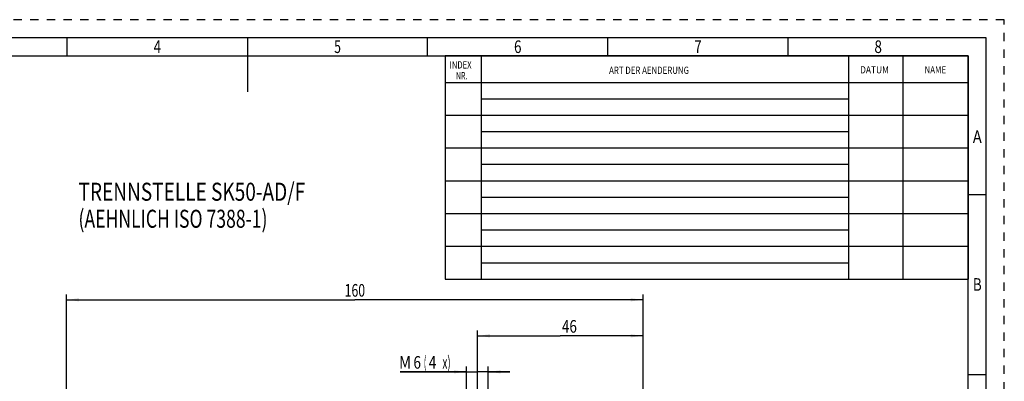
# Model space of a CAD drawing. Units: millimetres. Extents: x 0 to 420, y 0 to 297.
# Drawn here: x 147 to 420, y 197 to 297 of the extents above; entities that cross this region are included whole.
import ezdxf
from ezdxf.enums import TextEntityAlignment as Align

# ---------------------------------------------------------------- set-up
doc = ezdxf.new("R2010")
doc.units = ezdxf.units.MM
doc.header["$LTSCALE"] = 23.1
doc.linetypes.add('HIDDEN', pattern=[0.2, 0.1, -0.1])
doc.layers.get('0').update_dxf_attribs({"linetype": 'CONTINUOUS'})
for name, color, linetype in [('30338335_DIM', 7, 'CONTINUOUS'), ('606464536-000-00-ED1_FORMAT', 7, 'CONTINUOUS'), ('606464536-000-00-ED1_TEXT', 7, 'CONTINUOUS')]:
    doc.layers.add(name, color=color, linetype=linetype)
doc.styles.get("Standard").update_dxf_attribs({"font": 'TXT.SHX', "width": 0.7})
doc.styles.add('TEXTSTYLE_2', font='TXT.SHX', dxfattribs={"width": 0.675})
doc.dimstyles.new('DIMSTYLE_4', dxfattribs={"dimtxt": 3.5, "dimasz": 3.5, "dimexe": 0.18, "dimexo": 0.0625, "dimgap": 0.09, "dimtad": 1, "dimdec": 3, "dimdsep": 46, "dimtxsty": 'STANDARD', "dimblk": '_FILLED', "dimblk1": '_FILLED', "dimblk2": '_FILLED', "dimcen": 0.09, "dimclrt": 2, "dimadec": 0, "dimazin": 0, "dimtp": 0.05, "dimtm": 0.05, "dimtfac": 1, "dimtdec": 3, "dimtofl": 0, "dimtmove": 0, "dimatfit": 3, "dimldrblk": '_FILLED', "dimfxl": 1, "dimtolj": 1, "dimarcsym": 0})
doc.dimstyles.new('DIMSTYLE_5', dxfattribs={"dimtxt": 3.5, "dimasz": 3.5, "dimexe": 0.18, "dimexo": 0.0625, "dimgap": 0.09, "dimtad": 1, "dimdec": 3, "dimdsep": 46, "dimtxsty": 'STANDARD', "dimblk": '_FILLED', "dimblk1": '_FILLED', "dimblk2": '_FILLED', "dimcen": 0.09, "dimclrt": 2, "dimadec": 0, "dimazin": 0, "dimtp": 0.15, "dimtm": 0.15, "dimtfac": 1, "dimtdec": 3, "dimtofl": 0, "dimtmove": 0, "dimatfit": 3, "dimldrblk": '_FILLED', "dimfxl": 1, "dimtolj": 1, "dimarcsym": 0})
doc.dimstyles.new('DIMSTYLE_6', dxfattribs={"dimtxt": 3.5, "dimasz": 3.5, "dimexe": 0.18, "dimexo": 0.0625, "dimgap": 0.09, "dimtad": 1, "dimdec": 3, "dimdsep": 46, "dimtxsty": 'STANDARD', "dimblk": '_FILLED', "dimblk1": '_FILLED', "dimblk2": '_FILLED', "dimcen": 0.09, "dimclrt": 2, "dimadec": 0, "dimazin": 0, "dimtp": 0.2, "dimtm": 0.2, "dimtfac": 1, "dimtdec": 3, "dimtofl": 0, "dimtmove": 0, "dimatfit": 3, "dimldrblk": '_FILLED', "dimfxl": 1, "dimtolj": 1, "dimarcsym": 0})

# ---------------------------------------------------------------- blocks, each defined once
blk = doc.blocks.new('_FILLED')
at = {"color": 0, "linetype": 'BYBLOCK'}
blk.add_solid([(0, 0), (-1, 0.125), (-1, -0.125)], dxfattribs=at)
blk = doc.blocks.new('*D3')
at = {"layer": '30338335_DIM', "color": 3, "linetype": 'CONTINUOUS'}
for p, q in [((270.8, 156.59), (270.8, 200.74)), ((276.8, 156.59), (276.8, 200.74)), ((270.8, 199.24), (252.39, 199.24)), ((252.39, 199.24), (273.8, 199.24)), ((282.8, 199.24), (273.8, 199.24)), ((276.8, 199.24), (282.8, 199.24))]:
    blk.add_line(p, q, dxfattribs=at)
at = {"layer": '30338335_DIM', "color": 3, "linetype": 'CONTINUOUS', "xscale": 3.5, "yscale": 3.5, "zscale": 3.5}
blk.add_blockref('_FILLED', (270.8, 199.24), dxfattribs=at)
at = {"layer": '30338335_DIM', "color": 3, "linetype": 'CONTINUOUS', "xscale": 3.5, "yscale": 3.5, "zscale": 3.5, "rotation": 180}
blk.add_blockref('_FILLED', (276.8, 199.24), dxfattribs=at)
at = {"layer": '30338335_DIM', "color": 2, "linetype": 'CONTINUOUS'}
for s, width, p in [('M', 0.857143, (255.39, 200.12)), ('6', 0.785714, (258.14, 200.12)), ('(', 0.428571, (259.64, 200.12)), ('4', 0.785714, (262.39, 200.12)), ('x)', 0.571429, (266.39, 200.12))]:
    blk.add_text(s, height=3.5, dxfattribs=dict(at, width=width)).set_placement(p, align=Align.RIGHT)
blk = doc.blocks.new('*D4')
at = {"layer": '30338335_DIM', "color": 3, "linetype": 'CONTINUOUS'}
for p, q in [((273.8, 161.22), (273.8, 210.74)), ((319.8, 152.74), (319.8, 210.74)), ((273.8, 209.24), (296.8, 209.24)), ((319.8, 209.24), (296.8, 209.24))]:
    blk.add_line(p, q, dxfattribs=at)
at = {"layer": '30338335_DIM', "color": 3, "linetype": 'CONTINUOUS', "xscale": 3.5, "yscale": 3.5, "zscale": 3.5, "rotation": 180}
blk.add_blockref('_FILLED', (273.8, 209.24), dxfattribs=at)
at = {"layer": '30338335_DIM', "color": 3, "linetype": 'CONTINUOUS', "xscale": 3.5, "yscale": 3.5, "zscale": 3.5}
blk.add_blockref('_FILLED', (319.8, 209.24), dxfattribs=at)
at = {"layer": '30338335_DIM', "color": 2, "linetype": 'CONTINUOUS', "width": 0.785714}
blk.add_text('46', height=3.5, dxfattribs=at).set_placement((299.33, 210.12), align=Align.CENTER)
blk = doc.blocks.new('*D6')
at = {"layer": '30338335_DIM', "color": 3, "linetype": 'CONTINUOUS'}
for p, q in [((159.8, 178.19), (159.8, 220.74)), ((159.8, 219.24), (239.8, 219.24)), ((319.8, 219.24), (239.8, 219.24)), ((319.8, 152.62), (319.8, 220.74))]:
    blk.add_line(p, q, dxfattribs=at)
at = {"layer": '30338335_DIM', "color": 3, "linetype": 'CONTINUOUS', "xscale": 3.5, "yscale": 3.5, "zscale": 3.5, "rotation": 180}
blk.add_blockref('_FILLED', (159.8, 219.24), dxfattribs=at)
at = {"layer": '30338335_DIM', "color": 3, "linetype": 'CONTINUOUS', "xscale": 3.5, "yscale": 3.5, "zscale": 3.5}
blk.add_blockref('_FILLED', (319.8, 219.24), dxfattribs=at)
at = {"layer": '30338335_DIM', "color": 2, "linetype": 'CONTINUOUS', "width": 0.714286}
blk.add_text('160', height=3.5, dxfattribs=at).set_placement((239.8, 220.12), align=Align.CENTER)

msp = doc.modelspace()

# ---------------------------------------------------------------- linework, layer by layer
at = {"layer": '606464536-000-00-ED1_FORMAT', "color": 6, "linetype": 'HIDDEN'}
for p, q in [((420, 297), (0, 297)), ((420, 0), (420, 297))]:
    msp.add_line(p, q, dxfattribs=at)
at = {"layer": '606464536-000-00-ED1_FORMAT', "color": 7, "linetype": 'CONTINUOUS'}
for p, q in [((415, 292), (18, 292)), ((210, 292), (210, 277)), ((415, 5), (415, 292)), ((264.9014, 287), (264.9014, 225)), ((410, 287), (264.9014, 287)), ((274.9014, 225), (274.9014, 287)), ((376.9, 225), (376.9, 287)), ((391.9, 225), (391.9, 287)), ((410, 225), (410, 287)), ((264.9014, 279.5999), (410, 279.5999)), ((274.9014, 275.0499), (376.9, 275.0499)), ((264.9014, 270.5), (410, 270.5)), ((274.9014, 265.95), (376.9, 265.95)), ((264.9014, 261.4), (410, 261.4)), ((274.9014, 256.85), (376.9, 256.85)), ((264.9014, 252.3), (410, 252.3)), ((274.9014, 247.75), (376.9, 247.75)), ((264.9014, 243.2), (410, 243.2)), ((274.9014, 238.65), (376.9, 238.65)), ((264.9014, 234.1), (410, 234.1)), ((274.9014, 229.55), (376.9, 229.55)), ((264.9014, 225), (410, 225))]:
    msp.add_line(p, q, dxfattribs=at)
at = {"layer": '606464536-000-00-ED1_FORMAT', "color": 3, "linetype": 'CONTINUOUS'}
for p, q in [((160, 287), (160, 292)), ((260, 287), (260, 292)), ((310, 287), (310, 292)), ((360, 287), (360, 292)), ((135.0001, 287), (264.9014, 287)), ((264.9, 287), (410, 287)), ((264.9, 287), (264.9, 225)), ((410, 287), (410, 225)), ((410, 248.5), (415, 248.5)), ((264.9, 225), (410, 225)), ((410, 78.5), (410, 225)), ((410, 198.5), (415, 198.5))]:
    msp.add_line(p, q, dxfattribs=at)

# ---------------------------------------------------------------- texts
at = {"layer": '606464536-000-00-ED1_FORMAT', "color": 90, "linetype": 'CONTINUOUS', "style": 'TEXTSTYLE_2'}
for s, width, p in [('4', 0.785714, (185, 287.75)), ('5', 0.714286, (235, 287.75)), ('6', 0.785714, (285, 287.75)), ('7', 0.785714, (335, 287.75)), ('8', 0.785714, (385, 287.75)), ('A', 0.857143, (412.5, 262.75)), ('B', 0.785714, (412.5, 221.75))]:
    msp.add_text(s, height=3.5, dxfattribs=dict(at, width=width)).set_placement(p, align=Align.CENTER)
at = {"layer": '606464536-000-00-ED1_FORMAT', "color": 2, "linetype": 'CONTINUOUS'}
for s, width, p in [('INDEX', 0.780952, (266.0792, 283.4479)), ('NR.', 0.714286, (267.8411, 280.4479)), ('ART DER AENDERUNG', 0.79972, (310.339, 281.9588)), ('DATUM', 0.852381, (379.9981, 282.0962)), ('NAME', 0.803571, (397.8616, 282.0962))]:
    msp.add_text(s, height=2, dxfattribs=dict(at, width=width)).set_placement(p)
at = {"layer": '606464536-000-00-ED1_TEXT', "color": 2, "linetype": 'CONTINUOUS'}
for s, width, p in [('TRENNSTELLE SK50-AD/F', 0.77551, (163.118, 246.7408)), ('(AEHNLICH ISO 7388-1)', 0.716553, (163.118, 239.2408))]:
    msp.add_text(s, height=5, dxfattribs=dict(at, width=width)).set_placement(p)

# ---------------------------------------------------------------- dimensions: what is measured, and where the dimension line sits
at = {"layer": '30338335_DIM', "color": 3, "linetype": 'CONTINUOUS'}
dim = msp.add_linear_dim(base=(159.803, 219.2408), p1=(319.803, 152.6217), p2=(159.803, 178.1923), angle=180, dimstyle='DIMSTYLE_6', dxfattribs=at)
dim.commit()
dim.dimension.update_dxf_attribs({"geometry": '*D6', "text_midpoint": (236.053, 221.8658), "dimtype": 160})
dim = msp.add_linear_dim(base=(319.803, 209.2408), p1=(273.803, 161.2185), p2=(319.803, 152.7406), dimstyle='DIMSTYLE_5', dxfattribs=at)
dim.commit()
dim.dimension.update_dxf_attribs({"geometry": '*D4', "text_midpoint": (296.5816, 211.8658), "dimtype": 160})
dim = msp.add_linear_dim(base=(276.803, 199.2408), p1=(270.803, 156.5909), p2=(276.803, 156.5909), text='M<>(4x)', dimstyle='DIMSTYLE_4', dxfattribs=at)
dim.commit()
dim.dimension.update_dxf_attribs({"geometry": '*D3', "text_midpoint": (255.8865, 201.8658), "dimtype": 160})

doc.saveas('drawing.dxf')
